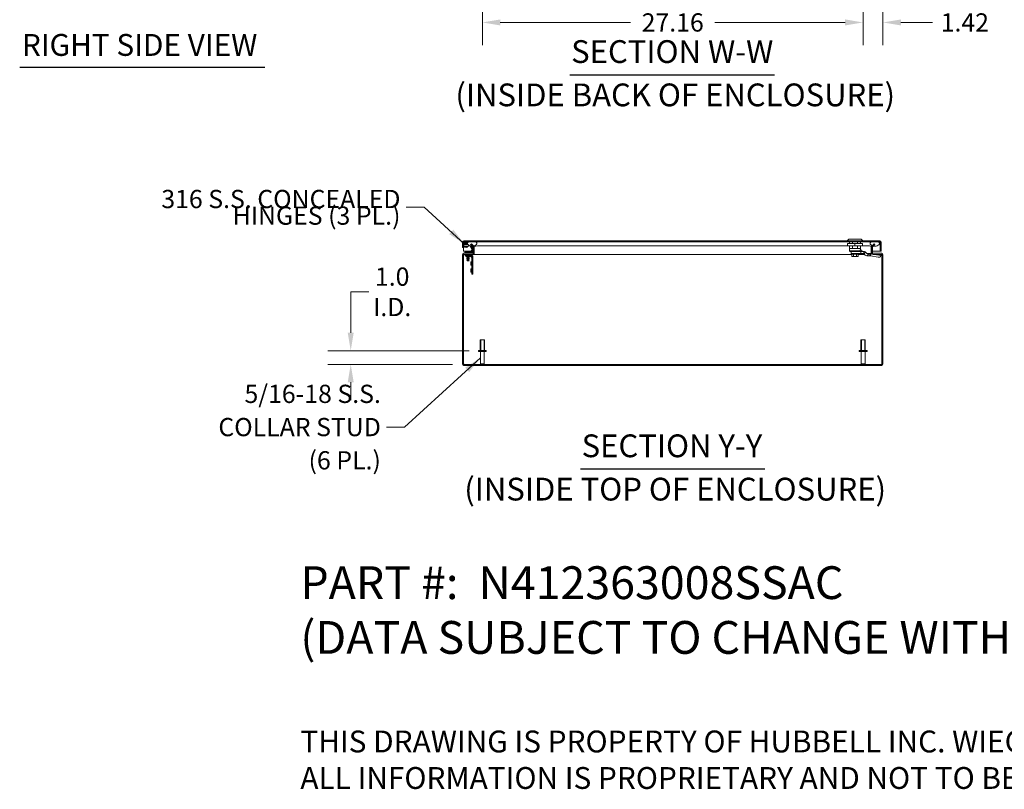
# Model space of a CAD drawing. Units: inches. Extents: x 6 to 214, y 4 to 131.
# Drawn here: x 104 to 174, y 4 to 59 of the extents above; entities that cross this region are included whole.
import ezdxf

# ---------------------------------------------------------------- set-up
doc = ezdxf.new("R2010")
doc.units = ezdxf.units.IN
doc.header["$LTSCALE"] = 13
doc.header["$MEASUREMENT"] = 0
doc.linetypes.add('DASHED', pattern=[0.2067, 0.1654, -0.0413])
for name, color, linetype, lineweight in [('Dimension (ANSI)', 7, 'Continuous', 5), ('Hatch (ANSI)', 7, 'Continuous', 5), ('Hidden Narrow (ANSI)', 7, 'DASHED', 5), ('Symbol (ANSI)', 7, 'Continuous', 5), ('Visible (ANSI)', 7, 'Continuous', 5), ('Visible Narrow (ANSI)', 7, 'Continuous', 5)]:
    doc.layers.add(name, color=color, linetype=linetype, lineweight=lineweight)
doc.styles.add('Note Text (ANSI)', font='RomanS.shx')
doc.styles.add('ROMANS', font='romans.shx')
doc.styles.add('Text Style168', font='tahoma.ttf')
doc.styles.add('Text Style180', font='tahoma.ttf')
doc.styles.add('Text Style39', font='tahoma.ttf')
doc.dimstyles.new('Default (ANSI)', dxfattribs={"dimscale": 13, "dimtxt": 0.1, "dimasz": 0.098425, "dimexe": 0.125, "dimexo": 0.0625, "dimgap": 0.031496, "dimtad": 0, "dimtih": 1, "dimtoh": 1, "dimrnd": 1e-08, "dimzin": 0, "dimdsep": 46, "dimtxsty": 'ROMANS', "dimcen": 0.09, "dimdle": 0.393701, "dimclrd": 256, "dimclre": 256, "dimclrt": 256, "dimadec": 0, "dimazin": 0, "dimtfac": 1, "dimtofl": 0, "dimtmove": 0, "dimatfit": 3, "dimfxl": 1, "dimtolj": 1, "dimtzin": 0, "dimlwd": -1, "dimlwe": -1, "dimarcsym": 0})
doc.dimstyles.new('Default (ANSI)$7', dxfattribs={"dimscale": 13, "dimtxt": 0.1, "dimasz": 0.098425, "dimexe": 0.125, "dimexo": 0.0625, "dimgap": 0.031496, "dimtad": 0, "dimtih": 1, "dimtoh": 1, "dimrnd": 1e-08, "dimzin": 0, "dimdsep": 46, "dimtxsty": 'ROMANS', "dimcen": 0.09, "dimdle": 0.393701, "dimclrd": 256, "dimclre": 256, "dimclrt": 256, "dimadec": 0, "dimazin": 0, "dimtfac": 1, "dimtofl": 0, "dimtmove": 0, "dimatfit": 3, "dimfxl": 1, "dimtolj": 1, "dimtzin": 0, "dimlwd": -1, "dimlwe": -1, "dimarcsym": 0})

# ---------------------------------------------------------------- blocks, each defined once
blk = doc.blocks.new('*D15')
at = {"layer": 'Defpoints', "color": 0, "transparency": 16777216}
for p in [(136.98, 35.637), (127.71, 34.657), (135.786, 34.657)]:
    blk.add_point(p, dxfattribs=at)
at = {"layer": 'Dimension (ANSI)', "transparency": 16777216}
for p, q in [((127.71, 36.917), (127.71, 39.835)), ((127.71, 39.835), (128.99, 39.835)), ((136.167, 35.637), (126.085, 35.637)), ((134.974, 34.657), (126.085, 34.657)), ((127.71, 33.378), (127.71, 32.098))]:
    blk.add_line(p, q, dxfattribs=at)
for points in [[(127.497, 36.917), (127.924, 36.917), (127.71, 35.637)], [(127.497, 33.378), (127.924, 33.378), (127.71, 34.657)]]:
    blk.add_solid(points, dxfattribs=at)
at = {"layer": 'Dimension (ANSI)', "transparency": 16777216, "insert": (130.668, 39.835), "char_height": 1.3, "attachment_point": 5, "style": 'ROMANS'}
blk.add_mtext('\\A1;1.0\\PI.D.', dxfattribs=at)
blk = doc.blocks.new('*D17')
at = {"layer": 'Defpoints', "color": 0, "transparency": 16777216}
for p in [(164.261, 66.304), (165.681, 64.958), (165.681, 59.055)]:
    blk.add_point(p, dxfattribs=at)
at = {"layer": 'Dimension (ANSI)', "transparency": 16777216}
for p, q in [((164.261, 65.491), (164.261, 57.43)), ((165.681, 64.146), (165.681, 57.43)), ((162.982, 59.055), (161.702, 59.055)), ((166.961, 59.055), (169.222, 59.055))]:
    blk.add_line(p, q, dxfattribs=at)
for points in [[(162.982, 59.269), (162.982, 58.842), (164.261, 59.055)], [(166.961, 59.269), (166.961, 58.842), (165.681, 59.055)]]:
    blk.add_solid(points, dxfattribs=at)
at = {"layer": 'Dimension (ANSI)', "transparency": 16777216, "insert": (171.52, 59.055), "char_height": 1.3, "attachment_point": 5, "style": 'ROMANS'}
blk.add_mtext('\\A1;1.42', dxfattribs=at)
blk = doc.blocks.new('*D18')
at = {"layer": 'Defpoints', "color": 0, "transparency": 16777216}
for p in [(137.101, 64.529), (164.261, 64.529), (137.101, 59.055)]:
    blk.add_point(p, dxfattribs=at)
at = {"layer": 'Dimension (ANSI)', "transparency": 16777216}
for p, q in [((137.101, 63.716), (137.101, 57.43)), ((164.261, 63.716), (164.261, 57.43)), ((138.381, 59.055), (147.672, 59.055)), ((162.982, 59.055), (153.691, 59.055))]:
    blk.add_line(p, q, dxfattribs=at)
for points in [[(138.381, 59.269), (138.381, 58.842), (137.101, 59.055)], [(162.982, 59.269), (162.982, 58.842), (164.261, 59.055)]]:
    blk.add_solid(points, dxfattribs=at)
at = {"layer": 'Dimension (ANSI)', "transparency": 16777216, "insert": (150.681, 59.055), "char_height": 1.3, "attachment_point": 5, "style": 'ROMANS'}
blk.add_mtext('\\A1;27.16', dxfattribs=at)

msp = doc.modelspace()

# ---------------------------------------------------------------- hatches: boundary and pattern name
at = {"layer": 'Hatch (ANSI)'}
h = msp.add_hatch(dxfattribs=at)
h.set_pattern_fill('ANSI31', color=256, scale=13, style=0)
edge = h.paths.add_edge_path()
edge.add_ellipse((136.388, 43.039), major_axis=(0.105, 0), ratio=1, start_angle=0, end_angle=33.85147)
edge.add_ellipse((136.388, 43.039), major_axis=(0.0874, 0.0586), ratio=1, start_angle=0, end_angle=11.14853)
edge.add_line((136.463, 43.113), (136.317, 43.259))
edge.add_line((136.317, 43.259), (136.265, 43.207))
edge.add_line((136.265, 43.207), (136.387, 43.085))
edge.add_line((136.387, 43.085), (136.411, 43.061))
edge.add_ellipse((136.388, 43.039), major_axis=(0.0221, 0.0221), ratio=1, start_angle=315, end_angle=360, ccw=False)
edge.add_line((136.42, 43.039), (136.42, 42.615))
edge.add_ellipse((136.388, 42.615), major_axis=(0.0313, 0), ratio=1, start_angle=270, end_angle=360, ccw=False)
edge.add_line((136.388, 42.583), (135.786, 42.583))
edge.add_ellipse((135.786, 42.478), major_axis=(0, 0.105), ratio=1, start_angle=0, end_angle=90)
edge.add_line((135.681, 42.478), (135.681, 34.689))
edge.add_ellipse((135.786, 34.689), major_axis=(-0.105, 0), ratio=1, start_angle=0, end_angle=90)
edge.add_line((135.786, 34.583), (165.576, 34.583))
edge.add_ellipse((165.576, 34.689), major_axis=(0, -0.105), ratio=1, start_angle=0, end_angle=90)
edge.add_line((165.681, 34.689), (165.681, 42.478))
edge.add_ellipse((165.576, 42.478), major_axis=(0.105, 0), ratio=1, start_angle=0, end_angle=90)
edge.add_line((165.576, 42.583), (164.974, 42.583))
edge.add_ellipse((164.974, 42.615), major_axis=(0, -0.0312), ratio=1, start_angle=270, end_angle=360, ccw=False)
edge.add_line((164.943, 42.615), (164.943, 43.039))
edge.add_ellipse((164.974, 43.039), major_axis=(-0.0312, 0), ratio=1, start_angle=315, end_angle=360, ccw=False)
edge.add_line((164.952, 43.061), (164.99, 43.099))
edge.add_line((164.99, 43.099), (165.098, 43.207))
edge.add_line((165.098, 43.207), (165.045, 43.259))
edge.add_line((165.045, 43.259), (164.914, 43.127))
edge.add_line((164.914, 43.127), (164.9, 43.113))
edge.add_ellipse((164.974, 43.039), major_axis=(-0.0744, 0.0744), ratio=1, start_angle=0, end_angle=45)
edge.add_line((164.869, 43.039), (164.869, 42.615))
edge.add_ellipse((164.974, 42.615), major_axis=(-0.105, 0), ratio=1, start_angle=0, end_angle=90)
edge.add_line((164.974, 42.509), (165.576, 42.509))
edge.add_ellipse((165.576, 42.478), major_axis=(0, 0.0313), ratio=1, start_angle=270, end_angle=360, ccw=False)
edge.add_line((165.607, 42.478), (165.607, 34.689))
edge.add_ellipse((165.576, 34.689), major_axis=(0.0312, 0), ratio=1, start_angle=270, end_angle=360, ccw=False)
edge.add_line((165.576, 34.657), (135.786, 34.657))
edge.add_ellipse((135.786, 34.689), major_axis=(0, -0.0312), ratio=1, start_angle=270, end_angle=360, ccw=False)
edge.add_line((135.755, 34.689), (135.755, 42.478))
edge.add_ellipse((135.786, 42.478), major_axis=(-0.0313, 0), ratio=1, start_angle=270, end_angle=360, ccw=False)
edge.add_line((135.786, 42.509), (136.388, 42.509))
edge.add_ellipse((136.388, 42.615), major_axis=(0, -0.105), ratio=1, start_angle=0, end_angle=90)
edge.add_line((136.494, 42.615), (136.494, 43.039))
h = msp.add_hatch(dxfattribs=at)
h.set_pattern_fill('ANSI31', color=256, scale=13, angle=90, style=0)
edge = h.paths.add_edge_path()
edge.add_line((165.484, 43.364), (165.484, 42.74))
edge.add_line((165.484, 42.74), (165.558, 42.74))
edge.add_line((165.558, 42.74), (165.558, 43.364))
edge.add_ellipse((165.452, 43.364), major_axis=(0.105, 0), ratio=1, start_angle=0, end_angle=90)
edge.add_line((165.452, 43.47), (135.788, 43.47))
edge.add_ellipse((135.788, 43.364), major_axis=(0, 0.105), ratio=1, start_angle=0, end_angle=90)
edge.add_line((135.683, 43.364), (135.683, 42.99))
edge.add_line((135.683, 42.99), (135.757, 42.99))
edge.add_line((135.757, 42.99), (135.757, 43.364))
edge.add_ellipse((135.788, 43.364), major_axis=(-0.0312, 0), ratio=1, start_angle=270, end_angle=360, ccw=False)
edge.add_line((135.788, 43.396), (136.12, 43.396))
edge.add_line((136.12, 43.396), (136.624, 43.396))
edge.add_line((136.624, 43.396), (164.848, 43.396))
edge.add_line((164.848, 43.396), (165.352, 43.396))
edge.add_line((165.352, 43.396), (165.452, 43.396))
edge.add_ellipse((165.452, 43.364), major_axis=(0, 0.0312), ratio=1, start_angle=270, end_angle=360, ccw=False)
h = msp.add_hatch(dxfattribs=at)
h.set_pattern_fill('ANSI31', color=256, scale=13, angle=15, style=0)
edge = h.paths.add_edge_path()
edge.add_spline(control_points=[(164.848, 43.396), (164.83, 43.388), (164.811, 43.378), (164.787, 43.357), (164.779, 43.347), (164.768, 43.327), (164.765, 43.317), (164.763, 43.293), (164.764, 43.281), (164.773, 43.252), (164.782, 43.235), (164.816, 43.192), (164.846, 43.166), (164.891, 43.139), (164.902, 43.133), (164.914, 43.127)], knot_values=[-2.546679, -2.546679, -2.546679, -2.546679, -2.364321, -2.364321, -2.25284, -2.25284, -2.152621, -2.152621, -2.038425, -2.038425, -1.877345, -1.877345, -1.615288, -1.615288, -1.540046, -1.540046, -1.540046, -1.540046], degree=3, periodic=0)
edge.add_spline(control_points=[(164.914, 43.127), (164.936, 43.116), (164.962, 43.106), (164.99, 43.099)], knot_values=[-1.540046, -1.540046, -1.540046, -1.540046, -1.393305, -1.393305, -1.393305, -1.393305], degree=3, periodic=0)
edge.add_spline(control_points=[(164.99, 43.099), (165.003, 43.096), (165.016, 43.093), (165.086, 43.081), (165.143, 43.083), (165.256, 43.11), (165.305, 43.134), (165.368, 43.178), (165.39, 43.199), (165.417, 43.235), (165.426, 43.25), (165.435, 43.277), (165.437, 43.288), (165.436, 43.311), (165.433, 43.321), (165.424, 43.343), (165.416, 43.353), (165.391, 43.376), (165.371, 43.387), (165.352, 43.396)], knot_values=[-1.393305, -1.393305, -1.393305, -1.393305, -1.325431, -1.325431, -1.053976, -1.053976, -0.769535, -0.769535, -0.560397, -0.560397, -0.432495, -0.432495, -0.343891, -0.343891, -0.260501, -0.260501, -0.16102, -0.16102, 0, 0, 0, 0], degree=3, periodic=0)
edge.add_line((165.352, 43.396), (164.848, 43.396))
edge = h.paths.add_edge_path()
edge.add_spline(control_points=[(136.12, 43.396), (136.101, 43.388), (136.083, 43.377), (136.059, 43.356), (136.051, 43.347), (136.04, 43.326), (136.037, 43.316), (136.035, 43.293), (136.036, 43.281), (136.045, 43.252), (136.054, 43.235), (136.088, 43.191), (136.118, 43.166), (136.193, 43.121), (136.244, 43.1), (136.331, 43.086), (136.359, 43.084), (136.387, 43.085)], knot_values=[-2.556013, -2.556013, -2.556013, -2.556013, -2.370583, -2.370583, -2.258868, -2.258868, -2.158655, -2.158655, -2.044357, -2.044357, -1.882641, -1.882641, -1.617624, -1.617624, -1.325701, -1.325701, -1.192351, -1.192351, -1.192351, -1.192351], degree=3, periodic=0)
edge.add_spline(control_points=[(136.387, 43.085), (136.415, 43.086), (136.444, 43.09), (136.473, 43.097), (136.475, 43.097), (136.476, 43.098)], knot_values=[-1.192351, -1.192351, -1.192351, -1.192351, -1.053398, -1.053398, -1.046624, -1.046624, -1.046624, -1.046624], degree=3, periodic=0)
edge.add_spline(control_points=[(136.476, 43.098), (136.531, 43.111), (136.578, 43.135), (136.64, 43.178), (136.663, 43.199), (136.689, 43.235), (136.698, 43.25), (136.707, 43.277), (136.709, 43.288), (136.708, 43.311), (136.705, 43.321), (136.695, 43.343), (136.687, 43.354), (136.662, 43.377), (136.643, 43.388), (136.624, 43.396)], knot_values=[-1.046624, -1.046624, -1.046624, -1.046624, -0.76997, -0.76997, -0.561089, -0.561089, -0.432651, -0.432651, -0.343484, -0.343484, -0.259777, -0.259777, -0.160293, -0.160293, 0, 0, 0, 0], degree=3, periodic=0)
edge.add_line((136.624, 43.396), (136.12, 43.396))

# ---------------------------------------------------------------- linework, layer by layer
at = {"layer": 'Hidden Narrow (ANSI)'}
for p, q in [((136.98, 36.407), (136.98, 35.657)), ((137.222, 35.657), (137.222, 36.407)), ((164.14, 36.407), (164.14, 35.657)), ((164.382, 35.657), (164.382, 36.407))]:
    msp.add_line(p, q, dxfattribs=at)
at = {"layer": 'Symbol (ANSI)', "lineweight": 30}
for p, q in [((104.094, 55.862), (121.571, 55.862)), ((143.351, 55.324), (157.942, 55.324)), ((144.099, 27.197), (157.263, 27.197))]:
    msp.add_line(p, q, dxfattribs=at)
at = {"layer": 'Visible (ANSI)'}
for p, q in [((163.249, 43.588), (163.131, 43.47)), ((163.249, 43.588), (164.116, 43.588)), ((164.116, 43.588), (164.234, 43.47)), ((135.683, 43.364), (135.683, 42.99)), ((135.683, 42.99), (135.757, 42.99)), ((135.757, 42.99), (135.757, 43.364)), ((135.757, 43.364), (135.757, 43.331)), ((135.757, 43.311), (135.757, 42.74)), ((135.758, 43.308), (135.778, 43.191)), ((165.452, 43.47), (135.788, 43.47)), ((135.788, 43.396), (165.452, 43.396)), ((135.806, 43.045), (135.808, 43.072)), ((135.827, 43.044), (135.806, 43.045)), ((135.828, 43.248), (135.816, 43.318)), ((135.831, 43.337), (136.046, 43.337)), ((135.868, 43.088), (135.868, 43.088)), ((135.986, 43.228), (136.036, 43.201)), ((136.041, 43.265), (136.014, 43.28)), ((136.109, 43.161), (136.21, 43.107)), ((136.624, 43.396), (136.12, 43.396)), ((136.225, 43.093), (136.345, 42.908)), ((136.317, 43.259), (136.265, 43.207)), ((136.265, 43.207), (136.411, 43.061)), ((136.394, 42.941), (136.296, 43.092)), ((136.463, 43.113), (136.317, 43.259)), ((136.351, 42.886), (136.351, 42.7)), ((136.387, 43.085), (136.372, 43.085)), ((136.41, 42.7), (136.41, 42.886)), ((136.42, 43.039), (136.42, 42.615)), ((136.5, 43.085), (136.483, 43.085)), ((136.494, 42.615), (136.494, 43.039)), ((136.52, 42.615), (136.52, 43.039)), ((163.683, 43.273), (163.151, 43.273)), ((163.151, 43.273), (163.151, 43.115)), ((163.683, 43.115), (163.151, 43.115)), ((163.289, 43.396), (163.289, 43.273)), ((163.289, 43.115), (163.289, 42.919)), ((163.502, 42.919), (163.289, 42.919)), ((163.293, 42.919), (163.293, 42.761)), ((163.502, 43.396), (163.502, 43.273)), ((163.502, 43.115), (163.502, 42.919)), ((163.863, 42.919), (163.502, 42.919)), ((163.683, 43.273), (163.683, 43.115)), ((164.214, 43.273), (163.683, 43.273)), ((164.214, 43.115), (163.683, 43.115)), ((163.863, 43.396), (163.863, 43.273)), ((163.863, 43.115), (163.863, 42.919)), ((163.863, 42.919), (164.076, 42.919)), ((164.072, 42.919), (164.072, 42.832)), ((164.076, 43.396), (164.076, 43.273)), ((164.076, 43.115), (164.076, 42.919)), ((164.214, 43.273), (164.214, 43.115)), ((164.843, 43.039), (164.843, 42.615)), ((165.352, 43.396), (164.848, 43.396)), ((164.869, 43.039), (164.869, 42.615)), ((165.045, 43.259), (164.9, 43.113)), ((164.943, 42.615), (164.943, 43.039)), ((164.952, 43.061), (165.098, 43.207)), ((165.1, 43.085), (164.976, 43.085)), ((165.098, 43.207), (165.045, 43.259)), ((165.483, 43.364), (165.483, 42.74)), ((165.484, 43.364), (165.484, 42.74)), ((165.558, 42.74), (165.558, 43.364)), ((135.681, 42.478), (135.681, 34.689)), ((135.755, 34.689), (135.755, 42.478)), ((135.756, 34.689), (135.756, 42.478)), ((135.757, 42.74), (136.298, 42.74)), ((136.388, 42.583), (135.786, 42.583)), ((135.786, 42.509), (136.388, 42.509)), ((135.972, 42.673), (135.847, 42.673)), ((135.847, 42.614), (135.847, 42.673)), ((135.847, 42.614), (135.972, 42.614)), ((136.003, 42.478), (135.878, 42.478)), ((135.878, 42.407), (135.878, 42.478)), ((135.878, 42.407), (136.003, 42.407)), ((135.98, 42.583), (135.953, 42.614)), ((135.956, 42.329), (135.956, 42.36)), ((135.956, 42.329), (136.206, 42.329)), ((136.324, 42.673), (135.972, 42.673)), ((135.972, 42.614), (136.324, 42.614)), ((136.016, 42.508), (135.999, 42.499)), ((135.999, 42.499), (136.163, 42.499)), ((135.999, 42.499), (135.999, 42.494)), ((136.163, 42.494), (135.999, 42.494)), ((136.016, 42.485), (135.999, 42.494)), ((136.016, 42.328), (135.999, 42.319)), ((135.999, 42.319), (136.163, 42.319)), ((135.999, 42.319), (135.999, 42.314)), ((136.163, 42.314), (135.999, 42.314)), ((136.016, 42.305), (135.999, 42.314)), ((136.016, 42.298), (135.999, 42.289)), ((135.999, 42.289), (136.163, 42.289)), ((135.999, 42.289), (135.999, 42.284)), ((136.163, 42.284), (135.999, 42.284)), ((136.016, 42.275), (135.999, 42.284)), ((136.016, 42.268), (135.999, 42.259)), ((135.999, 42.259), (136.163, 42.259)), ((135.999, 42.259), (135.999, 42.254)), ((136.163, 42.254), (135.999, 42.254)), ((136.016, 42.245), (135.999, 42.254)), ((136.016, 42.238), (135.999, 42.229)), ((135.999, 42.229), (136.163, 42.229)), ((135.999, 42.229), (135.999, 42.224)), ((136.163, 42.224), (135.999, 42.224)), ((136.016, 42.215), (135.999, 42.224)), ((136.016, 42.208), (135.999, 42.199)), ((135.999, 42.199), (136.163, 42.199)), ((135.999, 42.199), (135.999, 42.194)), ((136.163, 42.194), (135.999, 42.194)), ((136.016, 42.185), (135.999, 42.194)), ((136.016, 42.178), (135.999, 42.169)), ((135.999, 42.169), (136.163, 42.169)), ((135.999, 42.169), (135.999, 42.164)), ((136.163, 42.164), (135.999, 42.164)), ((136.016, 42.155), (135.999, 42.164)), ((136.016, 42.148), (135.999, 42.139)), ((136.003, 42.478), (136.338, 42.478)), ((136.338, 42.407), (136.003, 42.407)), ((136.016, 42.508), (136.016, 42.509)), ((136.147, 42.508), (136.016, 42.508)), ((136.147, 42.485), (136.016, 42.485)), ((136.016, 42.478), (136.016, 42.485)), ((136.016, 42.328), (136.016, 42.329)), ((136.147, 42.328), (136.016, 42.328)), ((136.147, 42.305), (136.016, 42.305)), ((136.016, 42.298), (136.016, 42.305)), ((136.147, 42.298), (136.016, 42.298)), ((136.147, 42.275), (136.016, 42.275)), ((136.016, 42.268), (136.016, 42.275)), ((136.147, 42.268), (136.016, 42.268)), ((136.147, 42.245), (136.016, 42.245)), ((136.016, 42.238), (136.016, 42.245)), ((136.147, 42.238), (136.016, 42.238)), ((136.147, 42.215), (136.016, 42.215)), ((136.016, 42.208), (136.016, 42.215)), ((136.147, 42.208), (136.016, 42.208)), ((136.147, 42.185), (136.016, 42.185)), ((136.016, 42.178), (136.016, 42.185)), ((136.147, 42.178), (136.016, 42.178)), ((136.147, 42.155), (136.016, 42.155)), ((136.016, 42.148), (136.016, 42.155)), ((136.147, 42.148), (136.016, 42.148)), ((136.147, 42.508), (136.147, 42.509)), ((136.147, 42.508), (136.163, 42.499)), ((136.147, 42.485), (136.163, 42.494)), ((136.147, 42.478), (136.147, 42.485)), ((136.147, 42.328), (136.147, 42.329)), ((136.147, 42.328), (136.163, 42.319)), ((136.147, 42.305), (136.163, 42.314)), ((136.147, 42.298), (136.147, 42.305)), ((136.147, 42.298), (136.163, 42.289)), ((136.147, 42.275), (136.163, 42.284)), ((136.147, 42.268), (136.147, 42.275)), ((136.147, 42.268), (136.163, 42.259)), ((136.147, 42.245), (136.163, 42.254)), ((136.147, 42.238), (136.147, 42.245)), ((136.147, 42.238), (136.163, 42.229)), ((136.147, 42.215), (136.163, 42.224)), ((136.147, 42.208), (136.147, 42.215)), ((136.147, 42.208), (136.163, 42.199)), ((136.147, 42.185), (136.163, 42.194)), ((136.147, 42.178), (136.147, 42.185)), ((136.147, 42.178), (136.163, 42.169)), ((136.147, 42.155), (136.163, 42.164)), ((136.147, 42.148), (136.147, 42.155)), ((136.147, 42.148), (136.163, 42.139)), ((136.163, 42.499), (136.163, 42.494)), ((136.163, 42.319), (136.163, 42.314)), ((136.163, 42.289), (136.163, 42.284)), ((136.163, 42.259), (136.163, 42.254)), ((136.163, 42.229), (136.163, 42.224)), ((136.163, 42.199), (136.163, 42.194)), ((136.163, 42.169), (136.163, 42.164)), ((136.182, 42.583), (136.209, 42.614)), ((136.206, 42.329), (136.206, 42.36)), ((136.354, 42.286), (136.236, 42.404)), ((136.246, 42.688), (136.336, 42.779)), ((136.324, 42.74), (136.324, 42.74)), ((136.354, 41.228), (136.354, 42.392)), ((136.388, 42.509), (136.415, 42.509)), ((136.41, 42.74), (136.42, 42.74)), ((136.415, 42.509), (136.415, 42.513)), ((163.465, 42.509), (136.415, 42.509)), ((136.425, 42.392), (136.425, 41.228)), ((136.494, 42.74), (136.52, 42.74)), ((163.293, 42.761), (164.056, 42.761)), ((163.332, 42.722), (163.293, 42.761)), ((163.794, 42.722), (163.332, 42.722)), ((163.417, 42.562), (163.417, 42.535)), ((163.417, 42.535), (163.948, 42.535)), ((163.441, 42.515), (163.417, 42.535)), ((163.418, 42.722), (163.418, 42.567)), ((163.421, 42.564), (163.812, 42.564)), ((163.441, 42.515), (163.924, 42.515)), ((163.465, 42.377), (163.465, 42.515)), ((163.509, 42.358), (163.488, 42.358)), ((163.509, 42.358), (163.509, 42.358)), ((163.585, 42.358), (163.563, 42.358)), ((163.574, 42.377), (163.574, 42.515)), ((163.628, 42.358), (163.585, 42.358)), ((163.78, 42.358), (163.737, 42.358)), ((163.802, 42.358), (163.78, 42.358)), ((163.791, 42.377), (163.791, 42.515)), ((163.794, 42.722), (163.812, 42.722)), ((163.812, 42.722), (164.107, 42.722)), ((163.812, 42.564), (164.107, 42.564)), ((163.877, 42.358), (163.856, 42.358)), ((163.856, 42.358), (163.856, 42.358)), ((163.9, 42.377), (163.9, 42.515)), ((164.365, 42.509), (163.9, 42.509)), ((163.924, 42.515), (163.948, 42.535)), ((163.948, 42.562), (163.948, 42.535)), ((164.056, 42.761), (164.056, 42.832)), ((164.056, 42.82), (164.06, 42.82)), ((164.162, 42.816), (164.056, 42.816)), ((164.304, 42.722), (164.107, 42.722)), ((164.107, 42.564), (164.107, 42.722)), ((164.304, 42.564), (164.107, 42.564)), ((164.182, 42.796), (164.182, 42.741)), ((164.304, 42.722), (164.304, 42.614)), ((164.304, 42.614), (164.304, 42.564)), ((164.354, 42.593), (164.318, 42.558)), ((164.318, 42.558), (164.413, 42.46)), ((164.431, 42.668), (164.354, 42.593)), ((164.431, 42.668), (164.526, 42.57)), ((164.54, 42.413), (164.534, 42.407)), ((164.54, 42.413), (164.696, 42.564)), ((164.54, 42.564), (164.696, 42.564)), ((164.54, 42.407), (164.737, 42.407)), ((164.696, 42.564), (164.737, 42.564)), ((164.882, 42.564), (164.737, 42.564)), ((164.737, 42.564), (164.737, 42.457)), ((164.737, 42.457), (164.737, 42.407)), ((164.803, 42.451), (164.795, 42.405)), ((164.795, 42.405), (165.349, 42.309)), ((164.821, 42.55), (164.803, 42.451)), ((164.821, 42.55), (164.905, 42.535)), ((164.843, 42.74), (164.869, 42.74)), ((164.943, 42.74), (165.483, 42.74)), ((165.576, 42.583), (164.974, 42.583)), ((164.974, 42.509), (165.576, 42.509)), ((165.052, 42.509), (165.376, 42.453)), ((165.484, 42.74), (165.558, 42.74)), ((165.536, 42.481), (165.509, 42.337)), ((165.524, 42.418), (165.524, 42.407)), ((165.539, 42.509), (165.536, 42.483)), ((165.606, 34.689), (165.606, 42.478)), ((165.607, 42.478), (165.607, 34.689)), ((165.681, 34.689), (165.681, 42.478)), ((135.999, 42.139), (136.163, 42.139)), ((135.999, 42.139), (135.999, 42.134)), ((136.163, 42.134), (135.999, 42.134)), ((136.016, 42.125), (135.999, 42.134)), ((136.016, 42.118), (135.999, 42.109)), ((135.999, 42.109), (136.163, 42.109)), ((135.999, 42.109), (135.999, 42.104)), ((136.163, 42.104), (135.999, 42.104)), ((136.016, 42.095), (135.999, 42.104)), ((136.016, 42.088), (135.999, 42.079)), ((135.999, 42.079), (136.163, 42.079)), ((135.999, 42.079), (135.999, 42.074)), ((136.163, 42.074), (135.999, 42.074)), ((136.016, 42.065), (135.999, 42.074)), ((136.016, 42.058), (136.011, 42.055)), ((136.151, 42.055), (136.011, 42.055)), ((136.018, 42.048), (136.011, 42.055)), ((136.147, 42.125), (136.016, 42.125)), ((136.016, 42.118), (136.016, 42.125)), ((136.147, 42.118), (136.016, 42.118)), ((136.147, 42.095), (136.016, 42.095)), ((136.016, 42.088), (136.016, 42.095)), ((136.147, 42.088), (136.016, 42.088)), ((136.147, 42.065), (136.016, 42.065)), ((136.016, 42.058), (136.016, 42.065)), ((136.147, 42.058), (136.016, 42.058)), ((136.018, 42.048), (136.144, 42.048)), ((136.144, 42.048), (136.151, 42.055)), ((136.147, 42.125), (136.163, 42.134)), ((136.147, 42.118), (136.147, 42.125)), ((136.147, 42.118), (136.163, 42.109)), ((136.147, 42.095), (136.163, 42.104)), ((136.147, 42.088), (136.147, 42.095)), ((136.147, 42.088), (136.163, 42.079)), ((136.147, 42.065), (136.163, 42.074)), ((136.147, 42.058), (136.147, 42.065)), ((136.147, 42.058), (136.151, 42.055)), ((136.163, 42.139), (136.163, 42.134)), ((136.163, 42.109), (136.163, 42.104)), ((136.163, 42.079), (136.163, 42.074)), ((136.276, 41.978), (136.276, 41.728)), ((136.276, 41.978), (136.307, 41.978)), ((136.276, 41.728), (136.307, 41.728)), ((136.276, 41.478), (136.276, 41.228)), ((136.276, 41.478), (136.307, 41.478)), ((136.276, 41.228), (136.307, 41.228)), ((136.354, 41.228), (136.354, 41.103)), ((136.425, 41.103), (136.354, 41.103)), ((136.425, 41.103), (136.425, 41.228)), ((136.951, 36.407), (137.251, 36.407)), ((136.951, 35.657), (136.951, 36.407)), ((137.251, 35.657), (137.251, 36.407)), ((164.111, 36.407), (164.411, 36.407)), ((164.111, 35.657), (164.111, 36.407)), ((164.411, 35.657), (164.411, 36.407)), ((136.82, 35.657), (137.383, 35.657)), ((136.82, 35.572), (136.82, 35.657)), ((136.82, 35.572), (137.383, 35.572)), ((136.964, 34.692), (136.964, 35.572)), ((137.239, 34.692), (137.239, 35.572)), ((137.383, 35.572), (137.383, 35.657)), ((163.98, 35.657), (164.543, 35.657)), ((163.98, 35.572), (163.98, 35.657)), ((163.98, 35.572), (164.543, 35.572)), ((164.124, 34.692), (164.124, 35.572)), ((164.399, 34.692), (164.399, 35.572)), ((164.543, 35.572), (164.543, 35.657)), ((165.576, 34.657), (135.786, 34.657)), ((135.786, 34.583), (165.576, 34.583)), ((136.964, 34.692), (137.239, 34.692)), ((136.999, 34.657), (136.964, 34.692)), ((137.204, 34.657), (137.239, 34.692)), ((164.124, 34.692), (164.399, 34.692)), ((164.159, 34.657), (164.124, 34.692)), ((164.364, 34.657), (164.399, 34.692))]:
    msp.add_line(p, q, dxfattribs=at)
for centre, radius, start, end in [((135.788, 43.364), 0.105, 90, 180), ((135.788, 43.364), 0.0312, 90, 180), ((135.831, 43.321), 0.0747, 90, 190), ((135.941, 43.146), 0.153, 61.61212, 158.8681), ((135.941, 43.146), 0.153, 201.1319, 338.8681), ((135.831, 43.321), 0.0156, 90, 190), ((135.941, 43.146), 0.0935, 61.61212, 142.37459), ((135.941, 43.146), 0.0935, 217.62541, 322.37459), ((136.105, 43.1), 0.295, 126.8699, 142.17347), ((136.105, 43.1), 0.236, 145.6111, 147.08112), ((136.105, 43.1), 0.236, 105.55014, 124.43575), ((135.941, 43.146), 0.0935, 37.62541, 61.61212), ((136.19, 43.071), 0.0409, 33, 61.61212), ((136.31, 42.886), 0.0409, 0, 33), ((136.31, 42.886), 0.1, 0, 33), ((136.388, 43.039), 0.0313, 0, 45), ((136.388, 43.039), 0.105, 0, 45), ((164.974, 43.039), 0.105, 135, 180), ((164.974, 43.039), 0.0312, 135, 180), ((165.452, 43.364), 0.105, 0, 90), ((165.452, 43.364), 0.0312, 0, 90), ((135.786, 42.478), 0.105, 90, 180), ((135.786, 42.478), 0.0313, 90, 180), ((135.909, 42.36), 0.0469, 0, 90), ((136.253, 42.36), 0.0469, 90, 180), ((136.21, 42.723), 0.05, 270, 315), ((136.324, 42.7), 0.086, 270, 0), ((136.324, 42.7), 0.0269, 270, 0), ((136.301, 42.814), 0.05, 315, 0), ((136.338, 42.392), 0.0865, 0, 90), ((136.338, 42.392), 0.0156, 0, 90), ((136.388, 42.615), 0.0313, 270, 0), ((136.388, 42.615), 0.105, 270, 0), ((136.415, 42.615), 0.105, 270, 272.77036), ((136.415, 42.615), 0.105, 272.77036, 287.27223), ((136.415, 42.615), 0.105, 287.27223, 318.71361), ((136.415, 42.615), 0.105, 318.71361, 0), ((163.429, 42.562), 0.0118, 155.64391, 180), ((163.936, 42.562), 0.0118, 0, 9.59407), ((164.06, 42.832), 0.0118, 270, 0), ((164.162, 42.796), 0.0197, 0, 90.00033), ((164.201, 42.741), 0.0197, 180, 269.99986), ((164.54, 42.584), 0.177, 224.17733, 268.03194), ((164.54, 42.584), 0.0197, 224.17733, 270), ((164.54, 42.584), 0.177, 268.03194, 270), ((164.948, 42.615), 0.105, 180, 208.68276), ((164.974, 42.615), 0.105, 180, 270), ((164.974, 42.615), 0.0312, 180, 270), ((165.576, 42.478), 0.105, 0, 90), ((165.576, 42.478), 0.0313, 0, 90), ((136.307, 42.025), 0.0469, 270, 0), ((136.307, 41.681), 0.0469, 0, 90), ((136.307, 41.525), 0.0469, 270, 0), ((136.307, 41.181), 0.0469, 0, 90), ((135.786, 34.689), 0.105, 180, 270), ((135.786, 34.689), 0.0312, 180, 270), ((165.576, 34.689), 0.105, 270, 0), ((165.576, 34.689), 0.0312, 270, 0)]:
    msp.add_arc(centre, radius, start, end, dxfattribs=at)
for centre, major_axis, ratio, start_param, end_param in [((163.488, 42.377), (0.0227, 0), 0.866026, 3.141571, 4.712357), ((163.585, 42.377), (0, -0.0197), 0.577351, 4.712403, 6.283189), ((163.78, 42.377), (0, -0.0197), 0.577349, 6.283183, 7.853969), ((163.877, 42.377), (-0.0227, 0), 0.866026, 1.570829, 3.141614), ((165.354, 42.365), (0.155, -0.029), 0.360181, 4.746852, 6.283185), ((165.381, 42.51), (0.155, -0.029), 0.360181, 4.746852, 6.317649)]:
    msp.add_ellipse(centre, major_axis=major_axis, ratio=ratio, start_param=start_param, end_param=end_param, dxfattribs=at)
for points, knots in [([(135.788, 43.396), (135.778, 43.396), (135.769, 43.383), (135.759, 43.367), (135.758, 43.366), (135.758, 43.365), (135.757, 43.364)], [0, 0, 0, 0, 1.483475, 1.483475, 1.483475, 1.570796, 1.570796, 1.570796, 1.570796]), ([(135.781, 43.091), (135.775, 43.108), (135.772, 43.126), (135.772, 43.164), (135.775, 43.183), (135.781, 43.201)], [0, 0, 0, 0, 0.1391881, 0.1391881, 0.2832802, 0.2832802, 0.2832802, 0.2832802]), ([(135.781, 43.201), (135.781, 43.201), (135.783, 43.201), (135.791, 43.201), (135.799, 43.201), (135.818, 43.201), (135.829, 43.201), (135.853, 43.201), (135.864, 43.201), (135.881, 43.201), (135.89, 43.201), (135.91, 43.201), (135.922, 43.201), (135.936, 43.201), (135.939, 43.201), (135.941, 43.201)], [0.4240266, 0.4240266, 0.4240266, 0.4240266, 0.5576572, 0.5576572, 0.7549381, 0.7549381, 0.8962129, 0.8962129, 1.0224019, 1.0224019, 1.1433676, 1.1433676, 1.3013566, 1.3013566, 1.3374969, 1.3374969, 1.3374969, 1.3374969]), ([(135.941, 43.091), (135.939, 43.091), (135.936, 43.091), (135.922, 43.091), (135.91, 43.091), (135.89, 43.091), (135.881, 43.091), (135.864, 43.091), (135.853, 43.091), (135.829, 43.091), (135.818, 43.091), (135.799, 43.091), (135.791, 43.091), (135.783, 43.091), (135.781, 43.091), (135.781, 43.091)], [0, 0, 0, 0, 0.0198703, 0.0198703, 0.1062336, 0.1062336, 0.1723691, 0.1723691, 0.2413751, 0.2413751, 0.3185652, 0.3185652, 0.4264283, 0.4264283, 0.4992439, 0.4992439, 0.4992439, 0.4992439]), ([(135.835, 43.201), (135.846, 43.201), (135.854, 43.201), (135.868, 43.203), (135.872, 43.204), (135.874, 43.206), (135.874, 43.206), (135.874, 43.206)], [0.6174653, 0.6174653, 0.6174653, 0.6174653, 0.7224268, 0.7224268, 0.8270351, 0.8270351, 0.8273639, 0.8273639, 0.8273639, 0.8273639]), ([(135.874, 43.086), (135.873, 43.087), (135.872, 43.087), (135.866, 43.089), (135.859, 43.09), (135.846, 43.091), (135.841, 43.091), (135.835, 43.091)], [0.8511128, 0.8511128, 0.8511128, 0.8511128, 0.9009343, 0.9009343, 1.0062086, 1.0062086, 1.0610745, 1.0610745, 1.0610745, 1.0610745]), ([(136.008, 43.206), (136.007, 43.207), (136.006, 43.208), (136.002, 43.212), (135.999, 43.215), (135.989, 43.222), (135.983, 43.226), (135.969, 43.232), (135.964, 43.233), (135.953, 43.235), (135.947, 43.236), (135.935, 43.236), (135.929, 43.235), (135.919, 43.233), (135.914, 43.232), (135.9, 43.226), (135.894, 43.222), (135.883, 43.215), (135.88, 43.212), (135.876, 43.208), (135.875, 43.207), (135.874, 43.206)], [-0.9142219, -0.9142219, -0.9142219, -0.9142219, -0.8648411, -0.8648411, -0.7504936, -0.7504936, -0.6361462, -0.6361462, -0.5914571, -0.5914571, -0.546768, -0.546768, -0.5020789, -0.5020789, -0.4573898, -0.4573898, -0.3430423, -0.3430423, -0.2286949, -0.2286949, -0.1793141, -0.1793141, -0.1793141, -0.1793141]), ([(135.874, 43.086), (135.875, 43.085), (135.876, 43.084), (135.88, 43.08), (135.883, 43.076), (135.894, 43.069), (135.9, 43.065), (135.914, 43.06), (135.919, 43.058), (135.929, 43.056), (135.935, 43.056), (135.947, 43.056), (135.953, 43.056), (135.964, 43.058), (135.969, 43.06), (135.983, 43.065), (135.989, 43.069), (135.999, 43.076), (136.002, 43.08), (136.006, 43.084), (136.007, 43.085), (136.008, 43.086)], [-0.9142219, -0.9142219, -0.9142219, -0.9142219, -0.8648411, -0.8648411, -0.7504936, -0.7504936, -0.6361462, -0.6361462, -0.5914571, -0.5914571, -0.546768, -0.546768, -0.5020789, -0.5020789, -0.4573898, -0.4573898, -0.3430423, -0.3430423, -0.2286949, -0.2286949, -0.1793141, -0.1793141, -0.1793141, -0.1793141]), ([(135.941, 43.201), (135.944, 43.201), (135.946, 43.201), (135.96, 43.201), (135.972, 43.201), (135.992, 43.201), (136.001, 43.201), (136.018, 43.201), (136.029, 43.201), (136.054, 43.201), (136.064, 43.201), (136.076, 43.201), (136.079, 43.201), (136.082, 43.201)], [0, 0, 0, 0, 0.0198703, 0.0198703, 0.1062336, 0.1062336, 0.1723691, 0.1723691, 0.2413751, 0.2413751, 0.3185652, 0.3185652, 0.3535631, 0.3535631, 0.3535631, 0.3535631]), ([(136.101, 43.091), (136.101, 43.091), (136.099, 43.091), (136.092, 43.091), (136.084, 43.091), (136.064, 43.091), (136.054, 43.091), (136.029, 43.091), (136.018, 43.091), (136.001, 43.091), (135.992, 43.091), (135.972, 43.091), (135.96, 43.091), (135.946, 43.091), (135.944, 43.091), (135.941, 43.091)], [0.4240266, 0.4240266, 0.4240266, 0.4240266, 0.5576572, 0.5576572, 0.7549381, 0.7549381, 0.8962129, 0.8962129, 1.0224019, 1.0224019, 1.1433676, 1.1433676, 1.3013566, 1.3013566, 1.3374969, 1.3374969, 1.3374969, 1.3374969]), ([(136.008, 43.206), (136.009, 43.205), (136.01, 43.204), (136.017, 43.202), (136.024, 43.201), (136.037, 43.201), (136.042, 43.201), (136.047, 43.201)], [0.8511128, 0.8511128, 0.8511128, 0.8511128, 0.9009343, 0.9009343, 1.0062086, 1.0062086, 1.0610745, 1.0610745, 1.0610745, 1.0610745]), ([(136.047, 43.091), (136.037, 43.091), (136.028, 43.09), (136.015, 43.089), (136.01, 43.088), (136.008, 43.086), (136.008, 43.086), (136.008, 43.086)], [0.6174653, 0.6174653, 0.6174653, 0.6174653, 0.7224268, 0.7224268, 0.8270351, 0.8270351, 0.8273639, 0.8273639, 0.8273639, 0.8273639]), ([(136.12, 43.396), (136.101, 43.388), (136.083, 43.377), (136.059, 43.356), (136.051, 43.347), (136.04, 43.326), (136.037, 43.316), (136.035, 43.293), (136.036, 43.281), (136.045, 43.252), (136.054, 43.235), (136.088, 43.191), (136.118, 43.166), (136.193, 43.121), (136.244, 43.1), (136.36, 43.081), (136.417, 43.083), (136.529, 43.11), (136.577, 43.134), (136.64, 43.178), (136.663, 43.199), (136.689, 43.235), (136.698, 43.25), (136.707, 43.277), (136.709, 43.288), (136.708, 43.311), (136.705, 43.321), (136.695, 43.343), (136.687, 43.354), (136.662, 43.377), (136.643, 43.388), (136.624, 43.396)], [-2.556013, -2.556013, -2.556013, -2.556013, -2.370583, -2.370583, -2.258868, -2.258868, -2.158655, -2.158655, -2.044357, -2.044357, -1.882641, -1.882641, -1.617624, -1.617624, -1.325701, -1.325701, -1.053398, -1.053398, -0.76997, -0.76997, -0.561089, -0.561089, -0.432651, -0.432651, -0.343484, -0.343484, -0.259777, -0.259777, -0.160293, -0.160293, 0, 0, 0, 0]), ([(136.107, 43.178), (136.111, 43.16), (136.111, 43.141), (136.107, 43.112), (136.105, 43.101), (136.101, 43.091)], [0.0609777, 0.0609777, 0.0609777, 0.0609777, 0.1997121, 0.1997121, 0.283785, 0.283785, 0.283785, 0.283785]), ([(164.848, 43.396), (164.83, 43.388), (164.811, 43.378), (164.787, 43.357), (164.779, 43.347), (164.768, 43.327), (164.765, 43.317), (164.763, 43.293), (164.764, 43.281), (164.773, 43.252), (164.782, 43.235), (164.816, 43.192), (164.846, 43.166), (164.92, 43.122), (164.971, 43.1), (165.086, 43.081), (165.143, 43.083), (165.256, 43.11), (165.305, 43.134), (165.368, 43.178), (165.39, 43.199), (165.417, 43.235), (165.426, 43.25), (165.435, 43.277), (165.437, 43.288), (165.436, 43.311), (165.433, 43.321), (165.424, 43.343), (165.416, 43.353), (165.391, 43.376), (165.371, 43.387), (165.352, 43.396)], [-2.546679, -2.546679, -2.546679, -2.546679, -2.364321, -2.364321, -2.25284, -2.25284, -2.152621, -2.152621, -2.038425, -2.038425, -1.877345, -1.877345, -1.615288, -1.615288, -1.325431, -1.325431, -1.053976, -1.053976, -0.769535, -0.769535, -0.560397, -0.560397, -0.432495, -0.432495, -0.343891, -0.343891, -0.260501, -0.260501, -0.16102, -0.16102, 0, 0, 0, 0]), ([(165.452, 43.396), (165.462, 43.396), (165.471, 43.383), (165.481, 43.367), (165.482, 43.366), (165.482, 43.365), (165.483, 43.364)], [0, 0, 0, 0, 1.483475, 1.483475, 1.483475, 1.570796, 1.570796, 1.570796, 1.570796]), ([(135.756, 42.478), (135.774, 42.494), (135.792, 42.508), (135.809, 42.509), (135.811, 42.509), (135.812, 42.509), (135.813, 42.509)], [0, 0, 0, 0, 1.483475, 1.483475, 1.483475, 1.570796, 1.570796, 1.570796, 1.570796]), ([(163.563, 42.358), (163.56, 42.358), (163.556, 42.358), (163.552, 42.358), (163.549, 42.358), (163.545, 42.358), (163.542, 42.358), (163.539, 42.358), (163.536, 42.358), (163.533, 42.358), (163.53, 42.358), (163.527, 42.358), (163.524, 42.358), (163.521, 42.358), (163.519, 42.358), (163.516, 42.358), (163.514, 42.358), (163.512, 42.358), (163.509, 42.358)], [0.0000181, 0.0000181, 0.0000181, 0.0000181, 0.1666667, 0.1666667, 0.1666667, 0.3333333, 0.3333333, 0.3333333, 0.5, 0.5, 0.5, 0.6666667, 0.6666667, 0.6666667, 0.8333333, 0.8333333, 0.8333333, 0.9998899, 0.9998899, 0.9998899, 0.9998899]), ([(163.737, 42.358), (163.732, 42.358), (163.728, 42.358), (163.723, 42.358), (163.719, 42.358), (163.714, 42.358), (163.71, 42.358), (163.705, 42.358), (163.701, 42.358), (163.696, 42.358), (163.692, 42.358), (163.687, 42.358), (163.682, 42.358), (163.678, 42.358), (163.673, 42.358), (163.669, 42.358), (163.664, 42.358), (163.66, 42.358), (163.655, 42.358), (163.651, 42.358), (163.646, 42.358), (163.642, 42.358), (163.637, 42.358), (163.633, 42.358), (163.628, 42.358)], [0.0000003, 0.0000003, 0.0000003, 0.0000003, 0.125, 0.125, 0.125, 0.25, 0.25, 0.25, 0.375, 0.375, 0.375, 0.5, 0.5, 0.5, 0.625, 0.625, 0.625, 0.75, 0.75, 0.75, 0.875, 0.875, 0.875, 0.9999997, 0.9999997, 0.9999997, 0.9999997]), ([(163.856, 42.358), (163.853, 42.358), (163.851, 42.358), (163.849, 42.358), (163.846, 42.358), (163.844, 42.358), (163.841, 42.358), (163.838, 42.358), (163.835, 42.358), (163.832, 42.358), (163.829, 42.358), (163.826, 42.358), (163.823, 42.358), (163.82, 42.358), (163.816, 42.358), (163.813, 42.358), (163.809, 42.358), (163.805, 42.358), (163.802, 42.358)], [0.0001082, 0.0001082, 0.0001082, 0.0001082, 0.1666667, 0.1666667, 0.1666667, 0.3333333, 0.3333333, 0.3333333, 0.5, 0.5, 0.5, 0.6666667, 0.6666667, 0.6666667, 0.8333333, 0.8333333, 0.8333333, 0.9999824, 0.9999824, 0.9999824, 0.9999824]), ([(164.304, 42.722), (164.327, 42.722), (164.351, 42.717), (164.373, 42.708), (164.394, 42.699), (164.414, 42.685), (164.431, 42.668)], [0, 0, 0, 0, 0.5, 0.5, 0.5, 1, 1, 1, 1]), ([(164.304, 42.564), (164.306, 42.564), (164.309, 42.564), (164.314, 42.562), (164.316, 42.56), (164.318, 42.558)], [0, 0, 0, 0, 0.02427763, 0.02427763, 0.04855526, 0.04855526, 0.04855526, 0.04855526]), ([(165.606, 42.478), (165.589, 42.494), (165.571, 42.508), (165.553, 42.509), (165.552, 42.509), (165.551, 42.509), (165.55, 42.509)], [0, 0, 0, 0, 1.483475, 1.483475, 1.483475, 1.570796, 1.570796, 1.570796, 1.570796]), ([(135.786, 34.657), (135.777, 34.657), (135.767, 34.671), (135.758, 34.686), (135.757, 34.687), (135.756, 34.688), (135.756, 34.689)], [0, 0, 0, 0, 1.483475, 1.483475, 1.483475, 1.570796, 1.570796, 1.570796, 1.570796]), ([(165.576, 34.657), (165.586, 34.657), (165.595, 34.671), (165.605, 34.686), (165.605, 34.687), (165.606, 34.688), (165.606, 34.689)], [0, 0, 0, 0, 1.483475, 1.483475, 1.483475, 1.570796, 1.570796, 1.570796, 1.570796])]:
    msp.add_open_spline(points, degree=3, knots=knots, dxfattribs=at)
for points in [[(135.76, 43.378), (135.759, 43.374), (135.758, 43.369), (135.757, 43.364)], [(135.835, 43.201), (135.834, 43.201), (135.834, 43.201), (135.833, 43.201)], [(135.833, 43.091), (135.834, 43.091), (135.834, 43.091), (135.835, 43.091)], [(136.049, 43.201), (136.049, 43.201), (136.048, 43.201), (136.047, 43.201)], [(136.047, 43.091), (136.048, 43.091), (136.049, 43.091), (136.049, 43.091)], [(136.52, 43.039), (136.514, 43.044), (136.505, 43.049), (136.493, 43.053)], [(136.495, 43.085), (136.506, 43.071), (136.515, 43.055), (136.52, 43.039)], [(164.843, 43.039), (164.848, 43.058), (164.859, 43.075), (164.872, 43.09)], [(164.87, 43.053), (164.857, 43.049), (164.848, 43.044), (164.843, 43.039)], [(165.483, 43.364), (165.482, 43.369), (165.481, 43.374), (165.48, 43.378)], [(135.763, 42.499), (135.761, 42.492), (135.758, 42.485), (135.756, 42.478)], [(136.324, 42.675), (136.324, 42.675), (136.324, 42.675), (136.324, 42.675)], [(136.349, 42.7), (136.349, 42.7), (136.349, 42.7), (136.349, 42.7)], [(136.494, 42.594), (136.493, 42.594), (136.492, 42.594), (136.492, 42.593)], [(136.52, 42.615), (136.52, 42.607), (136.51, 42.6), (136.494, 42.594)], [(164.056, 42.761), (164.052, 42.757), (164.042, 42.748), (164.029, 42.734), (164.02, 42.726), (164.015, 42.722)], [(164.737, 42.564), (164.765, 42.564), (164.794, 42.559), (164.821, 42.55)], [(164.737, 42.407), (164.756, 42.407), (164.775, 42.406), (164.795, 42.405)], [(164.843, 42.615), (164.843, 42.607), (164.852, 42.6), (164.869, 42.594)], [(164.869, 42.594), (164.869, 42.594), (164.87, 42.594), (164.871, 42.593)], [(165.524, 42.407), (165.523, 42.407), (165.523, 42.407), (165.522, 42.407)], [(165.606, 42.478), (165.604, 42.485), (165.602, 42.492), (165.599, 42.499)], [(135.756, 34.689), (135.757, 34.684), (135.758, 34.679), (135.758, 34.675)], [(165.604, 34.675), (165.605, 34.679), (165.606, 34.684), (165.606, 34.689)]]:
    msp.add_open_spline(points, degree=3, dxfattribs=at)
at = {"layer": 'Visible Narrow (ANSI)'}
for points, knots in [([(136.872, 43.111), (136.783, 43.111), (136.712, 43.102), (136.592, 43.089), (136.547, 43.085), (136.5, 43.085)], [0, 0, 0, 0, 0.674182, 0.674182, 1.025747, 1.025747, 1.025747, 1.025747]), ([(163.289, 43.111), (159.105, 43.111), (154.92, 43.111), (146.115, 43.111), (141.493, 43.111), (136.872, 43.111)], [3.330133, 3.330133, 3.330133, 3.330133, 35.21456, 35.21456, 70.42912, 70.42912, 70.42912, 70.42912]), ([(164.872, 43.09), (164.825, 43.094), (164.779, 43.1), (164.685, 43.109), (164.644, 43.111), (164.6, 43.111)], [0.0688633, 0.0688633, 0.0688633, 0.0688633, 0.4347266, 0.4347266, 0.7708116, 0.7708116, 0.7708116, 0.7708116]), ([(163.418, 42.567), (163.418, 42.567), (163.418, 42.567), (163.418, 42.567), (163.418, 42.567), (163.418, 42.567), (163.418, 42.567), (163.419, 42.567), (163.419, 42.566), (163.42, 42.565), (163.421, 42.565), (163.421, 42.564)], [0.07014716, 0.07014716, 0.07014716, 0.07014716, 0.07344766, 0.07344766, 0.08040267, 0.08040267, 0.09303338, 0.09303338, 0.11593209, 0.11593209, 0.13876343, 0.13876343, 0.13876343, 0.13876343])]:
    msp.add_open_spline(points, degree=3, knots=knots, dxfattribs=at)
for points in [[(164.6, 43.111), (164.425, 43.111), (164.251, 43.111), (164.076, 43.111)], [(164.88, 43.087), (164.877, 43.088), (164.874, 43.089), (164.872, 43.09)]]:
    msp.add_open_spline(points, degree=3, dxfattribs=at)

# ---------------------------------------------------------------- texts
at = {"layer": 'Symbol (ANSI)', "attachment_point": 7}
for s, insert, char_height, style in [('RIGHT SIDE VIEW', (104.25, 56.182), 1.56, 'Text Style168'), ('SECTION W-W', (143.435, 55.655), 1.625, 'Text Style180'), ('(INSIDE BACK OF ENCLOSURE)', (135.177, 52.565), 1.625, 'Text Style39'), ('SECTION Y-Y', (144.183, 27.528), 1.625, 'Text Style180'), ('(INSIDE TOP OF ENCLOSURE)', (135.809, 24.438), 1.625, 'Text Style39')]:
    msp.add_mtext(s, dxfattribs=dict(at, insert=insert, char_height=char_height, style=style))
at = {"layer": 'Symbol (ANSI)'}
for s, insert, char_height, width, attachment_point, line_spacing_factor, style in [('{\\fRomanS|b0|i0;\\H1.3000;316 S.S. CONCEALED\\PHINGES (3 PL.)\\P}', (131.258, 45.865), 1.3, 22.09377, 6, 0.546952, 'ROMANS'), ('{\\fRomanS|b0|i0;\\H1.3000;5/16-18 S.S.\\P\\fromans|b0|i0;\\H1.3000;COLLAR STUD\\P(6 PL.)}', (129.861, 30.185), 1.3, 14.49936, 6, 1.093904, 'ROMANS'), ('{\\fRomanS|b0|i0|c0|p2;\\H1.5x;PART #:  N412363008SSAC\\P(DATA SUBJECT TO CHANGE WITHOUT NOTICE.)\\P\\P\\H0.66667x;THIS DRAWING IS PROPERTY OF HUBBELL INC. WIEGMANN\\PALL INFORMATION IS PROPRIETARY AND NOT TO BE DUPLICATED }', (124.116, 20.255), 1.56, 90.95527, 1, 1.001567, 'Note Text (ANSI)')]:
    msp.add_mtext(s, dxfattribs=dict(at, insert=insert, char_height=char_height, width=width, attachment_point=attachment_point, line_spacing_factor=line_spacing_factor, style=style))

# ---------------------------------------------------------------- dimensions: what is measured, and where the dimension line sits
at = {"layer": 'Dimension (ANSI)'}
for base, p1, p2, picture, middle in [((165.681, 59.055), (164.261, 66.304), (165.681, 64.958), '*D17', (171.52, 59.055)), ((137.101, 59.055), (164.261, 64.529), (137.101, 64.529), '*D18', (150.681, 59.055))]:
    dim = msp.add_linear_dim(base=base, p1=p1, p2=p2, angle=180, dimstyle='Default (ANSI)', override={"dimgap": 0.031496, "dimtih": 0, "dimtoh": 0, "dimdec": 2, "dimtol": 0, "dimlim": 0, "dimtp": 0, "dimtm": 0, "dimtdec": 2, "dimatfit": 1}, dxfattribs=at)
    dim.commit()
    dim.dimension.update_dxf_attribs({"geometry": picture, "text_midpoint": middle, "dimtype": 160})
dim = msp.add_linear_dim(base=(127.71, 34.657), p1=(136.98, 35.637), p2=(135.786, 34.657), angle=90, text='<>\\PI.D.', dimstyle='Default (ANSI)', override={"dimgap": 0.031496, "dimdec": 1, "dimtol": 0, "dimlim": 0, "dimtp": 0, "dimtm": 0, "dimtdec": 1, "dimatfit": 1}, dxfattribs=at)
dim.commit()
dim.dimension.update_dxf_attribs({"geometry": '*D15', "text_midpoint": (130.668, 39.835), "dimtype": 160})

# ---------------------------------------------------------------- leaders
at = {"layer": 'Symbol (ANSI)', "annotation_type": 0, "has_hookline": 1, "hookline_direction": 1}
for points, text_width in [([(135.827, 43.247), (132.947, 45.865), (131.667, 45.865)], 21.503), ([(136.964, 35.132), (131.55, 30.185), (130.271, 30.185)], 13.929)]:
    msp.add_leader(points, dimstyle='Default (ANSI)$7', override={"dimtad": 0}, dxfattribs=dict(at, text_width=text_width))

doc.saveas('drawing.dxf')
